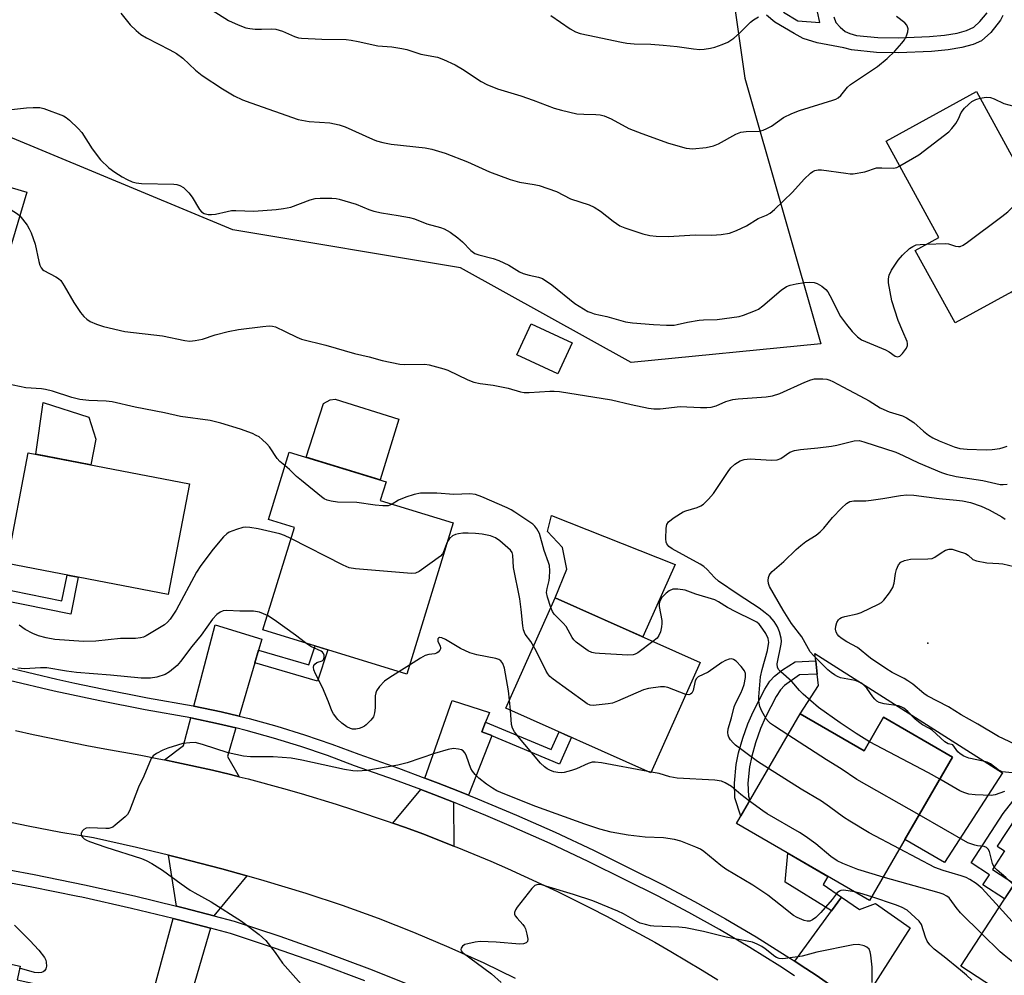
# Model space of a CAD drawing. Units: inches. Extents: x 1261764 to 1267764, y 517453 to 521453.
# Drawn here: x 1264749 to 1265016, y 518826 to 519084 of the extents above; entities that cross this region are included whole.
import ezdxf

# ---------------------------------------------------------------- set-up
doc = ezdxf.new("R2010")
doc.units = ezdxf.units.IN
doc.header["$MEASUREMENT"] = 0
for name, color, linetype in [('BLDG-Footprint', 5, 'Continuous'), ('CULTRL-Pad', 6, 'Continuous'), ('ELEV-Spot Elevation', 7, 'Continuous'), ('NTRL-Trees', 3, 'Continuous'), ('TRANS-Driveway', 251, 'Continuous'), ('TRANS-Non Street Sidewalk', 7, 'Continuous'), ('TRANS-Road', 130, 'Continuous'), ('TRANS-Street Sidewalk', 7, 'Continuous'), ('Undefined', 1, 'Continuous')]:
    doc.layers.add(name, color=color, linetype=linetype)

msp = doc.modelspace()

# ---------------------------------------------------------------- linework, layer by layer
at = {"layer": 'BLDG-Footprint'}
for points, elevation in [([(1265008.2, 519064.98), (1265021.36, 519041.02), (1265029.34, 519045.41), (1265050.05, 519007.72), (1265026.58, 518994.82), (1265017.83, 519010.76), (1265002.44, 519002.3), (1264991.65, 519021.94), (1264998.08, 519025.48), (1264983.75, 519051.55)], 412.12), ([(1264751.1, 519037.72), (1264746.28, 519021.32), (1264735.84, 519024.39), (1264740.66, 519040.79)], 414.09), ([(1264898.77, 518996.9), (1264894.9, 518988.51), (1264883.79, 518993.65), (1264887.67, 519002.03)], 413.37), ([(1264795.19, 518958.75), (1264789.42, 518928.77), (1264745.76, 518937.16), (1264751.52, 518967.15)], 413.78), ([(1264866.55, 518948.15), (1264853.97, 518907.23), (1264815.05, 518919.19), (1264823.56, 518946.9), (1264816.53, 518949.06), (1264822.15, 518967.35), (1264848.39, 518959.29), (1264846.83, 518954.21)], 412.94), ([(1264933.39, 518910.37), (1264920.08, 518880.52), (1264880.84, 518898.02), (1264894.16, 518927.87)], 411.84), ([(1264960.5, 518896.5), (1264977.83, 518886.46), (1264983.08, 518895.53), (1265001.77, 518884.7), (1264979.29, 518845.89), (1264943.27, 518866.76)], 414.37), ([(1265057.21, 518832.97), (1265039.15, 518805.22), (1265003.98, 518828.11), (1265022.04, 518855.86)], 411.6), ([(1264770.78, 518819.57), (1264764.09, 518788.79), (1264732.48, 518795.66), (1264730.12, 518784.83), (1264711.7, 518788.83), (1264714.66, 518802.45), (1264720.61, 518801.15), (1264727.51, 518832.92), (1264749.3, 518828.19), (1264748.48, 518824.42)], 425.76)]:
    msp.add_lwpolyline(points, close=True, dxfattribs=dict(at, elevation=elevation))
at = {"layer": 'CULTRL-Pad'}
for points in [[(1264769.77, 518970.83), (1264768.44, 518963.9), (1264753.58, 518966.75), (1264755.56, 518980.79), (1264767.92, 518976.82)], [(1264851.82, 518976.22), (1264846.77, 518959.79), (1264826.72, 518965.95), (1264831.41, 518980.52), (1264833.21, 518981.53), (1264834.61, 518981.71)], [(1264926.64, 518936.9), (1264917.89, 518917.29), (1264911.78, 518920.01), (1264894.16, 518927.87), (1264897.33, 518935.67), (1264896.13, 518941.54), (1264892.05, 518945.83), (1264893.21, 518950.14)], [(1264964.51, 518912.8), (1265015.24, 518880.49), (1264999.61, 518856.23), (1264988.88, 518862.45), (1265001.77, 518884.7), (1264983.08, 518895.53), (1264977.83, 518886.46), (1264960.5, 518896.5), (1264965.42, 518904.18), (1264965.1, 518907.22), (1264964.72, 518910.84)]]:
    msp.add_lwpolyline(points, close=True, dxfattribs=at)
at = {"layer": 'ELEV-Spot Elevation'}
msp.add_point((1264995.1, 518915.6, 421.11), dxfattribs=at)
at = {"layer": 'NTRL-Trees'}
msp.add_lwpolyline([(1264706.81, 519145.27), (1264727.64, 519136.93), (1264760.97, 519136.93), (1264790.14, 519124.43), (1264815.14, 519124.43), (1264852.64, 519132.77), (1264855.91, 519139.97), (1264904.5, 519130.28), (1264940.38, 519104.59), (1264945.5, 519068.62), (1264966.13, 518996.69), (1264914.75, 518991.56), (1264868.5, 519017.25), (1264806.88, 519027.53), (1264745.12, 519053.22), (1264693.75, 519089.16), (1264637.25, 519104.59), (1264601.38, 519135.41), (1264606.5, 519166.25), (1264616.75, 519186.78), (1264657.87, 519176.5), (1264686.78, 519170.31)], close=True, dxfattribs=at)
at = {"layer": 'TRANS-Driveway'}
for points in [[(1264813.85, 518913.74), (1264812.84, 518910.3), (1264808.63, 518895.83), (1264803.75, 518897.02), (1264796.35, 518898.59), (1264802.15, 518920.54), (1264814.71, 518916.7)], [(1264875.35, 518894.2), (1264874.32, 518891.59), (1264877.06, 518890.56), (1264877.02, 518890.47), (1264870.66, 518874.48), (1264867.83, 518875.61), (1264862.51, 518877.73), (1264858.91, 518879.08), (1264866.29, 518900.1), (1264876.38, 518896.81)], [(1264807.69, 518892.64), (1264805.45, 518884.92), (1264808.65, 518879.43), (1264806.24, 518880.03), (1264801.42, 518881.18), (1264791.74, 518883.32), (1264788.43, 518883.99), (1264793.52, 518887.92), (1264795.49, 518895.38), (1264803.01, 518893.78)], [(1264866.61, 518872.53), (1264866.7, 518860.67), (1264858.31, 518863.94), (1264853.66, 518865.66), (1264850.25, 518866.88), (1264857.81, 518875.94), (1264861.32, 518874.63)], [(1264810.71, 518852.59), (1264801.78, 518841.77), (1264793.77, 518843.88), (1264791.61, 518844.4), (1264789.47, 518858.23), (1264792.39, 518857.52), (1264803.91, 518854.5)], [(1264976.75, 518817.3), (1264972.72, 518820.22), (1264964.8, 518825.69), (1264960.77, 518828.32), (1264959.02, 518829.47), (1264968.97, 518843.13), (1264971.65, 518846.81), (1264976.54, 518843.52), (1264980.9, 518845.07), (1264990.25, 518838.56)], [(1264800.82, 518838.43), (1264796.01, 518821.74), (1264795.12, 518818.63), (1264793.84, 518814.18), (1264798.02, 518812.67), (1264791.49, 518794.57), (1264779.14, 518798.13), (1264790.71, 518841.06), (1264792.92, 518840.52)]]:
    msp.add_lwpolyline(points, close=True, dxfattribs=at)
at = {"layer": 'TRANS-Non Street Sidewalk'}
for points in [[(1265015.41, 519085.56), (1265014.76, 519084.29), (1265012.1, 519080.98), (1265009.6, 519078.74), (1265007.38, 519077.73), (1265004.26, 519076.89), (1265000.53, 519076.27), (1264996.02, 519075.84), (1264987.1, 519075.45), (1264981.16, 519075.55), (1264974.44, 519076.27), (1264972.28, 519076.82), (1264965.07, 519078.2), (1264961.35, 519079.32), (1264958.89, 519080.68), (1264953.63, 519083.72), (1264951.42, 519085.67)], [(1264955.95, 519086.46), (1264959.91, 519084.14), (1264965.81, 519083.63), (1264965.18, 519086.55)], [(1264969.62, 519085.23), (1264970.19, 519083.67), (1264971.32, 519082.37), (1264972.71, 519081.26), (1264973.94, 519080.65), (1264975.77, 519080.17), (1264981.49, 519079.61), (1264987.19, 519079.51), (1264995.55, 519079.88), (1264999.55, 519080.24), (1265003, 519080.81), (1265005.53, 519081.49), (1265007.5, 519082.43), (1265009.11, 519083.89), (1265011.12, 519086.32)]]:
    msp.add_lwpolyline(points, dxfattribs=at)
for points in [[(1264737.55, 518928.64), (1264738.42, 518931.56), (1264760.63, 518927.08), (1264762.02, 518934.04), (1264765, 518933.46), (1264763.01, 518923.5)], [(1264812.84, 518910.3), (1264813.85, 518913.74), (1264827.49, 518909.77), (1264829.18, 518914.84), (1264832.61, 518913.79), (1264829.8, 518905.35)], [(1264946.89, 518873), (1264944.45, 518868.8), (1264942.83, 518873.7), (1264942.7, 518877.72), (1264943.13, 518882.75), (1264943.83, 518885.93), (1264944.98, 518889.86), (1264946.36, 518893.74), (1264947.77, 518897.04), (1264950.94, 518903.16), (1264952.33, 518905.29), (1264953.53, 518906.67), (1264955.69, 518908.35), (1264959.15, 518910.57), (1264964.72, 518910.84), (1264965.1, 518907.22), (1264960.36, 518906.99), (1264956.24, 518904.13), (1264955.22, 518902.98), (1264953.99, 518901.13), (1264951.11, 518895.53), (1264949.8, 518892.5), (1264948.42, 518888.6), (1264947.37, 518885.01), (1264946.74, 518882.11), (1264946.37, 518877.68), (1264946.48, 518874.22)], [(1264877.02, 518890.47), (1264877.06, 518890.56), (1264874.32, 518891.59), (1264875.35, 518894.2), (1264893.12, 518886.84), (1264895.22, 518891.6), (1264897.78, 518890.46), (1264898.57, 518890.11), (1264895.36, 518882.88)], [(1265026.44, 518872.4), (1265023.93, 518868.55), (1265022.54, 518869.45), (1265020.96, 518867.01), (1265018.89, 518868.35), (1265013.87, 518860.63), (1265015.79, 518859.38), (1265012.53, 518854.36), (1265018.53, 518850.46), (1265015.85, 518846.35), (1265009.98, 518850.16), (1265011.77, 518852.91), (1265006.77, 518856.17), (1265015.44, 518869.5), (1265020.72, 518876.12)], [(1264971.65, 518846.81), (1264968.97, 518843.13), (1264956.4, 518850.9), (1264957.12, 518858.74), (1264967.98, 518852.44), (1264966.71, 518850.24)]]:
    msp.add_lwpolyline(points, close=True, dxfattribs=at)
at = {"layer": 'TRANS-Road'}
for points in [[(1264748.05, 518891.95), (1264752.87, 518890.87), (1264757.71, 518889.84), (1264767.4, 518887.9), (1264772.26, 518886.99), (1264782.01, 518885.25), (1264786.88, 518884.31), (1264788.43, 518883.99), (1264791.74, 518883.32), (1264801.42, 518881.18), (1264806.24, 518880.03), (1264808.65, 518879.43), (1264811.05, 518878.83), (1264820.63, 518876.27), (1264825.39, 518874.91), (1264834.88, 518872.03), (1264839.6, 518870.52), (1264848.99, 518867.33), (1264850.25, 518866.88), (1264853.66, 518865.66), (1264858.31, 518863.94), (1264866.7, 518860.67), (1264867.55, 518860.34), (1264872.14, 518858.47), (1264876.71, 518856.55), (1264881.25, 518854.57), (1264885.78, 518852.55), (1264890.28, 518850.48), (1264894.76, 518848.36), (1264903.65, 518843.97), (1264908.06, 518841.7), (1264912.44, 518839.38), (1264916.8, 518837.02), (1264921.13, 518834.61), (1264925.44, 518832.15), (1264933.96, 518827.09), (1264938.19, 518824.49)], [(1264883.43, 518824.85), (1264874.91, 518828.97), (1264865.48, 518833.24), (1264855.94, 518837.26), (1264846.31, 518841.04), (1264836.57, 518844.58), (1264826.76, 518847.86), (1264815.36, 518851.29), (1264810.71, 518852.59), (1264803.91, 518854.5), (1264792.39, 518857.52), (1264789.47, 518858.23), (1264780.83, 518860.32), (1264769.22, 518862.92), (1264760.33, 518864.38), (1264751.48, 518866.05), (1264747.16, 518866.97)]]:
    msp.add_lwpolyline(points, dxfattribs=at)
at = {"layer": 'TRANS-Street Sidewalk'}
for points in [[(1264739.52, 518855.49), (1264753.15, 518852.97), (1264766.75, 518850.19), (1264780.29, 518847.16), (1264791.61, 518844.4), (1264793.77, 518843.88), (1264801.78, 518841.77), (1264807.26, 518840.32), (1264819.6, 518836.25), (1264831.78, 518831.96), (1264843.88, 518827.42), (1264855.88, 518822.63)], [(1264842.63, 518824.18), (1264830.6, 518828.7), (1264818.48, 518832.97), (1264806.27, 518836.99), (1264800.82, 518838.43), (1264792.92, 518840.52), (1264790.71, 518841.06), (1264779.5, 518843.79), (1264766.02, 518846.8), (1264764.95, 518847.02), (1264752.49, 518849.56), (1264738.91, 518852.07)]]:
    msp.add_lwpolyline(points, dxfattribs=at)
for points in [[(1264747.12, 518908.72, 0), (1264759.29, 518905.85, 0), (1264764.14, 518904.81, 0), (1264771.52, 518903.21, 0), (1264783.8, 518900.81, 0), (1264796.12, 518898.64, 0), (1264796.35, 518898.59, 0), (1264803.75, 518897.02, 0), (1264808.63, 518895.83, 0), (1264811.33, 518895.17, 0), (1264818.85, 518893.1, 0), (1264826.3, 518890.8, 0), (1264833.68, 518888.28, 0), (1264840.99, 518885.55, 0), (1264851.79, 518881.74, 0), (1264858.91, 518879.08, 0), (1264862.51, 518877.73, 0), (1264867.83, 518875.61, 0), (1264870.66, 518874.48, 0), (1264873.15, 518873.49, 0), (1264883.7, 518869.05, 0), (1264894.16, 518864.39, 0), (1264904.53, 518859.52, 0), (1264914.79, 518854.44, 0), (1264923.4, 518850.14, 0), (1264931.9, 518845.64, 0), (1264940.3, 518840.94, 0), (1264948.58, 518836.05, 0), (1264956.75, 518830.96, 0), (1264959.02, 518829.47, 0), (1264960.77, 518828.32, 0), (1264964.8, 518825.69, 0), (1264972.72, 518820.22, 0)], [(1264958.95, 518825.55, 0), (1264954.96, 518828.17, 0), (1264946.86, 518833.21, 0), (1264938.64, 518838.06, 0), (1264930.32, 518842.72, 0), (1264921.88, 518847.19, 0), (1264913.31, 518851.47, 0), (1264903.09, 518856.53, 0), (1264892.78, 518861.37, 0), (1264882.39, 518866, 0), (1264875.43, 518868.93, 0), (1264871.9, 518870.42, 0), (1264866.61, 518872.53, 0), (1264861.32, 518874.63, 0), (1264857.81, 518875.94, 0), (1264850.66, 518878.63, 0), (1264839.86, 518882.43, 0), (1264832.57, 518885.16, 0), (1264825.28, 518887.64, 0), (1264817.92, 518889.91, 0), (1264810.5, 518891.96, 0), (1264807.69, 518892.64, 0), (1264803.01, 518893.78, 0), (1264795.49, 518895.38, 0), (1264783.19, 518897.55, 0), (1264770.86, 518899.96, 0), (1264758.56, 518902.61, 0), (1264746.32, 518905.49, 0)]]:
    msp.add_polyline3d(points, dxfattribs=at)
at = {"layer": 'Undefined'}
for p, q in [((1264854.71, 518909.64, 410), (1264851.88, 518907.87, 410)), ((1264882.06, 518897.48, 410), (1264881.82, 518900.21, 410)), ((1264920.17, 518880.72, 410), (1264919.27, 518880.88, 410))]:
    msp.add_line(p, q, dxfattribs=at)
for points, elevation in [([(1264797.91, 519089.17), (1264805.71, 519084.22), (1264808.3, 519083.03), (1264810.42, 519082.21), (1264811.52, 519082), (1264812.93, 519081.9), (1264814.64, 519081.85), (1264817.44, 519081.93), (1264818.54, 519081.86), (1264820.39, 519081.29), (1264823.6, 519079.85), (1264824.68, 519079.53), (1264825.52, 519079.38), (1264830.97, 519079.13), (1264837.54, 519079.03), (1264838.98, 519078.9), (1264840.86, 519078.53), (1264846.13, 519077.31), (1264849.99, 519077.09), (1264852.63, 519076.66), (1264854.05, 519076.31), (1264857.83, 519075.13), (1264862.28, 519074.27), (1264863.9, 519073.68), (1264867.05, 519072.23), (1264869.07, 519071), (1264874.09, 519067.7), (1264875.65, 519066.92), (1264878.6, 519065.67), (1264884.84, 519063.78), (1264888.23, 519062.61), (1264893.91, 519060.48), (1264895.84, 519059.92), (1264900.05, 519058.96), (1264901.89, 519058.82), (1264905.22, 519058.78), (1264906.33, 519058.64), (1264907.42, 519058.39), (1264909.3, 519057.58), (1264914.12, 519054.97), (1264917.61, 519053.57), (1264924.87, 519051.02), (1264929.66, 519049.68), (1264930.51, 519049.51), (1264931.36, 519049.47), (1264935.08, 519049.86), (1264937.04, 519050.23), (1264938.38, 519050.83), (1264943.1, 519053.39), (1264944.44, 519053.94), (1264945.87, 519054.13), (1264949.4, 519054.28), (1264950.51, 519054.5), (1264951.51, 519054.92), (1264952.7, 519055.58), (1264955.95, 519057.9), (1264958.2, 519058.99), (1264960.33, 519059.8), (1264969.3, 519062.6), (1264970.12, 519062.91), (1264970.8, 519063.28), (1264971.51, 519063.92), (1264973.28, 519066.14), (1264974.11, 519066.92), (1264981.41, 519071.78), (1264984.08, 519073.87), (1264986.1, 519075.91), (1264988.03, 519078.08), (1264988.72, 519079), (1264989.25, 519080.07), (1264989.64, 519081.17), (1264989.72, 519081.98), (1264989.58, 519082.47), (1264989.34, 519082.94), (1264988.83, 519083.58), (1264986.55, 519085.3)], 408), ([(1264776.6, 519086.22), (1264779.09, 519083.05), (1264780.73, 519081.49), (1264782.01, 519080.43), (1264783.55, 519079.49), (1264789.85, 519076.28), (1264791.68, 519075.26), (1264793.33, 519074.01), (1264796.79, 519070.75), (1264798.56, 519069.34), (1264804.06, 519065.68), (1264807.25, 519063.83), (1264809.55, 519062.73), (1264811.74, 519061.9), (1264824.63, 519057.44), (1264827.53, 519056.87), (1264833.14, 519056.52), (1264835.72, 519055.98), (1264837.29, 519055.37), (1264844.68, 519052.03), (1264845.78, 519051.62), (1264847.49, 519051.13), (1264849.78, 519050.73), (1264858.97, 519049.77), (1264860.8, 519049.34), (1264864.37, 519048.3), (1264870.47, 519045.91), (1264876.36, 519043.26), (1264881.98, 519041.19), (1264884.53, 519040.39), (1264888.49, 519039.84), (1264889.84, 519039.49), (1264894.51, 519037.88), (1264898.34, 519035.9), (1264903.38, 519034.32), (1264904.71, 519033.68), (1264906.48, 519032.61), (1264909.86, 519029.88), (1264911.67, 519028.65), (1264913.03, 519028.06), (1264915.23, 519027.3), (1264917.9, 519026.46), (1264919.78, 519026), (1264921.48, 519025.8), (1264924.78, 519025.73), (1264926.27, 519025.77), (1264932.1, 519026.21), (1264936.57, 519026.05), (1264939.12, 519026.27), (1264941.36, 519026.63), (1264943.29, 519027.38), (1264945.99, 519028.63), (1264949.11, 519030.55), (1264951.4, 519031.5), (1264952.4, 519032.07), (1264953.51, 519033.02), (1264958.41, 519037.68), (1264961.57, 519041.27), (1264963.28, 519042.83), (1264963.97, 519043.33), (1264964.43, 519043.56), (1264965.41, 519043.8), (1264966.26, 519043.79), (1264972.88, 519042.84), (1264974.03, 519042.72), (1264974.89, 519042.72), (1264977.97, 519043.26), (1264981.21, 519044.27), (1264982.57, 519044.35), (1264985.8, 519044.24), (1264986.63, 519044.41), (1264987.45, 519044.81)], 410), ([(1264892.97, 519085.55), (1264898.22, 519081.91), (1264899.63, 519081.11), (1264900.93, 519080.7), (1264903.13, 519080.21), (1264912.11, 519078.32), (1264913.56, 519078.08), (1264915.6, 519077.89), (1264920.03, 519077.8), (1264923.39, 519077.56), (1264927.16, 519077.2), (1264931.63, 519076.53), (1264933.33, 519076.39), (1264934.48, 519076.43), (1264936.23, 519076.71), (1264937.38, 519076.99), (1264939.36, 519077.67), (1264940.93, 519078.38), (1264942.57, 519079.42), (1264944.08, 519080.8), (1264947.07, 519083.77), (1264947.86, 519084.42), (1264949.25, 519085.24)], 406), ([(1264987.45, 519044.81), (1264992.63, 519047.85), (1265000.74, 519054.1), (1265001.55, 519054.94), (1265002.61, 519056.36), (1265003.38, 519057.6), (1265004.13, 519059.3), (1265004.99, 519060.43), (1265006.05, 519061.47), (1265007.01, 519062.24), (1265008.03, 519062.78), (1265009.2, 519063.15)], 410), ([(1265009.2, 519063.15), (1265010.89, 519063.41), (1265012.03, 519063.34), (1265012.98, 519063.02), (1265015.6, 519061.73), (1265018.33, 519061)], 410), ([(1264746.94, 519060.14), (1264751.08, 519060.53), (1264752.85, 519060.62), (1264754.62, 519060.62), (1264755.76, 519060.41), (1264761.03, 519058.36), (1264761.81, 519057.94), (1264762.72, 519057.22), (1264765.06, 519054.97), (1264766.05, 519053.88), (1264768.85, 519049.48), (1264771.05, 519046.5), (1264773.33, 519044.31), (1264774.97, 519043.11), (1264776.95, 519041.86), (1264778.25, 519041.15), (1264779.61, 519040.56), (1264780.74, 519040.23), (1264782.21, 519040.08), (1264790.88, 519039.85), (1264791.76, 519039.78), (1264792.59, 519039.57), (1264793.52, 519038.97), (1264794.98, 519037.54), (1264795.85, 519036.34), (1264797.89, 519033.03), (1264798.44, 519032.38), (1264799.14, 519031.97), (1264800.23, 519031.7), (1264801.1, 519031.64), (1264802.25, 519031.79), (1264805.4, 519032.53), (1264806.55, 519032.72), (1264807.69, 519032.75), (1264812.58, 519032.61), (1264818.64, 519033), (1264820.62, 519033.29), (1264822.56, 519033.69), (1264827.88, 519035.65), (1264829.16, 519035.98), (1264830.58, 519036.08), (1264833.73, 519036.09), (1264834.87, 519036.01), (1264835.73, 519035.83), (1264840.25, 519034.43), (1264843.74, 519033.04), (1264845.05, 519032.61), (1264847.17, 519032.11), (1264851.69, 519031.44), (1264854.72, 519030.89), (1264856.04, 519030.47), (1264859.41, 519029.13), (1264863.08, 519028.11), (1264864.11, 519027.75), (1264865.73, 519026.85), (1264867.78, 519025.36), (1264869.04, 519024.28), (1264871.34, 519021.94), (1264872.46, 519021.1), (1264873.53, 519020.71), (1264877.34, 519019.8), (1264878.96, 519019.2), (1264881.6, 519017.98), (1264884.53, 519016.12), (1264885.5, 519015.66), (1264887.12, 519015.22), (1264889.69, 519014.73), (1264890.73, 519014.33), (1264893.25, 519012.65), (1264899.52, 519007.57), (1264903.04, 519005.45), (1264903.79, 519005.1), (1264904.75, 519004.79), (1264908.13, 519004.02), (1264913.25, 519002.64), (1264915.13, 519002.33), (1264920.81, 519001.9), (1264924.32, 519001.75), (1264926.37, 519001.75), (1264927.22, 519001.85), (1264930.03, 519002.53), (1264933.16, 519003.07), (1264934.3, 519003.17), (1264938.02, 519003.26), (1264944.02, 519004.1), (1264945.14, 519004.42), (1264946.81, 519005.03), (1264948.45, 519005.69), (1264949.23, 519006.08), (1264950.41, 519006.95), (1264955.38, 519011.16), (1264956.8, 519012.14), (1264957.81, 519012.52), (1264959.44, 519012.9), (1264961.67, 519013.3), (1264963.11, 519013.39), (1264964.27, 519013.25), (1264965.1, 519013), (1264966.37, 519012.3), (1264967.49, 519011.4), (1264967.98, 519010.73), (1264968.54, 519009.75), (1264971.43, 519004.1), (1264973.05, 519001.86), (1264974.59, 519000)], 412), ([(1264994.79, 519023.67), (1264999.77, 519023.81), (1265000.62, 519023.69), (1265002.53, 519023.14), (1265003.33, 519023.01), (1265003.84, 519023.03), (1265004.6, 519023.34), (1265005.81, 519024.16), (1265015.13, 519031.11), (1265016.76, 519032.41), (1265025.29, 519040.82), (1265026.06, 519041.72), (1265026.93, 519043.21), (1265027.45, 519043.79), (1265027.87, 519044.04), (1265028.59, 519044.31), (1265029.84, 519044.5)], 412), ([(1264738.75, 519034.29), (1264740.19, 519034.89), (1264741.28, 519035.2), (1264742.12, 519035.25), (1264742.96, 519035.12), (1264744.28, 519034.52), (1264747.59, 519032.52), (1264748.57, 519031.86), (1264749.22, 519031.31)], 414), ([(1264749.22, 519031.31), (1264749.97, 519030.43), (1264751.18, 519028.79), (1264751.8, 519027.81), (1264752.29, 519026.73), (1264753.4, 519023.63), (1264754.33, 519018.95), (1264754.69, 519017.92), (1264755.05, 519017.22), (1264755.36, 519016.82), (1264755.75, 519016.5), (1264758.97, 519014.82), (1264759.7, 519014.33), (1264760.32, 519013.76), (1264761.26, 519012.38), (1264763.86, 519007.87), (1264765.7, 519005.15), (1264766.56, 519004.1), (1264767.36, 519003.36), (1264768.24, 519002.73), (1264769.99, 519001.96), (1264771.86, 519001.37), (1264777.63, 519000)], 414), ([(1264988.28, 519000), (1264987.05, 519003.01), (1264985.28, 519008.32), (1264984.45, 519013.13), (1264984.42, 519014.23), (1264984.59, 519015.27), (1264985.22, 519016.58), (1264987, 519019.32), (1264988.18, 519020.63), (1264990.13, 519022.45), (1264990.97, 519023.04), (1264991.9, 519023.43), (1264993.03, 519023.59), (1264994.79, 519023.67)], 412), ([(1264805.68, 519000), (1264808.43, 519000.52), (1264814.98, 519001.38), (1264816.76, 519001.5), (1264817.64, 519001.45), (1264818.45, 519001.25), (1264821.08, 519000)], 414), ([(1264777.63, 519000), (1264787.88, 518998.81), (1264793.86, 518997.54), (1264795.27, 518997.4), (1264796.71, 518997.55), (1264798.71, 518997.92), (1264802.13, 518999.06), (1264805.68, 519000)], 414), ([(1264821.08, 519000), (1264824.19, 518998.44), (1264825.53, 518997.9), (1264832.06, 518996.32), (1264839.85, 518994.04), (1264843.81, 518993.1), (1264847.3, 518992.14), (1264852.14, 518991.15), (1264853.3, 518991.09), (1264858.88, 518991.16), (1264860.03, 518990.98), (1264862.03, 518990.47), (1264864.03, 518989.92), (1264865.14, 518989.52), (1264870.51, 518986.87), (1264872.16, 518986.32), (1264873.85, 518985.88), (1264877.38, 518985.45), (1264879.68, 518985.04), (1264881.4, 518984.64), (1264884.8, 518983.63), (1264885.75, 518983.45), (1264887.16, 518983.45), (1264892.76, 518983.88), (1264893.93, 518983.88), (1264895.33, 518983.72), (1264909.43, 518981.49), (1264914.74, 518980.25), (1264919.43, 518979.26), (1264920.9, 518979.03), (1264922.63, 518979.07), (1264927.98, 518979.73), (1264933.52, 518979.44), (1264935.26, 518979.41), (1264936.41, 518979.49), (1264937.73, 518979.86), (1264940.38, 518981.01), (1264942.26, 518981.54), (1264943.67, 518981.72), (1264951.28, 518982.32), (1264953.04, 518982.57), (1264955, 518983.25), (1264961.78, 518986.31), (1264963.38, 518986.91), (1264964.41, 518987.15), (1264965.23, 518987.22), (1264966.62, 518987.17), (1264967.73, 518987.05), (1264968.53, 518986.84), (1264969.32, 518986.49), (1264972.06, 518984.99), (1264976.66, 518982.62), (1264979.21, 518981.23), (1264982.15, 518979.37), (1264983.12, 518978.84), (1264984.59, 518978.23), (1264988.22, 518977.13), (1264989.28, 518976.66), (1264991.27, 518975.37), (1264993.86, 518973), (1264995.22, 518971.93), (1264996.4, 518971.22), (1264998.11, 518970.39), (1265002.15, 518968.78), (1265003.74, 518968.3), (1265005.75, 518968.11), (1265010.82, 518967.99), (1265012.52, 518968.08), (1265014.59, 518968.35), (1265015.45, 518968.56), (1265016.55, 518968.99)], 414), ([(1264974.59, 519000), (1264975.98, 518998.58), (1264977.14, 518997.76), (1264983.59, 518995.02), (1264984.61, 518994.45), (1264986.23, 518993.33), (1264986.86, 518993.1), (1264987.45, 518993.29), (1264988.23, 518994.05), (1264989.28, 518995.47), (1264989.59, 518996.22), (1264989.58, 518996.74), (1264989.45, 518997.27), (1264988.28, 519000)], 412), ([(1264821.01, 518963.67), (1264819.62, 518964.81), (1264818.86, 518965.61), (1264816.79, 518968.77), (1264816.12, 518969.62), (1264814.88, 518970.76), (1264813.99, 518971.43), (1264813.24, 518971.87), (1264812.2, 518972.34), (1264809.01, 518973.55), (1264803.66, 518975.17), (1264800.76, 518975.88), (1264792.74, 518976.99), (1264788.41, 518977.95), (1264780.46, 518979.5), (1264774.2, 518980.94), (1264772.61, 518981.09), (1264767.94, 518981.29), (1264765.43, 518981.62), (1264763.33, 518982.15), (1264758.1, 518983.82), (1264756.22, 518984.28), (1264755.13, 518984.43), (1264750.89, 518984.78), (1264743.99, 518986.23)], 414), ([(1264979.24, 518888.9), (1264975.64, 518891.17), (1264971.33, 518894.02), (1264965.48, 518898.17), (1264961.33, 518901.77), (1264960.33, 518902.8), (1264958.25, 518905.25), (1264955.25, 518907.87), (1264954.72, 518908.4), (1264954.4, 518909.02), (1264954.29, 518909.98), (1264955.4, 518915.32), (1264955.47, 518916.15), (1264955.4, 518917), (1264954.93, 518918.7), (1264954.34, 518920.04), (1264953.42, 518921.48), (1264952.37, 518922.69), (1264951.03, 518923.83), (1264949.4, 518925.08), (1264943.67, 518928.76), (1264938.35, 518932.43), (1264937.29, 518933.34), (1264935.33, 518935.57), (1264934.45, 518936.35), (1264933.44, 518936.96), (1264925.82, 518941.11), (1264924.92, 518941.75), (1264924.4, 518942.47), (1264924.25, 518942.98), (1264924.17, 518943.81), (1264924.22, 518946.7), (1264924.4, 518947.77), (1264924.82, 518948.42), (1264926.36, 518949.62), (1264928.78, 518951.15), (1264929.56, 518951.46), (1264932.57, 518952.3), (1264933.62, 518952.77), (1264934.31, 518953.25), (1264935.72, 518954.63), (1264937.02, 518956.13), (1264940.99, 518962.13), (1264941.7, 518963.08), (1264942.8, 518964.04), (1264944.28, 518964.96), (1264945.32, 518965.32), (1264946.92, 518965.48), (1264948.36, 518965.47), (1264952.81, 518965.18), (1264954.25, 518965.23), (1264955.24, 518965.63), (1264957.7, 518967.32), (1264958.95, 518967.76), (1264960.63, 518968.02), (1264965.3, 518968.45), (1264969, 518968.98), (1264970.42, 518969.23), (1264975.08, 518970.38), (1264976.43, 518970.46), (1264977.78, 518970.15), (1264986.4, 518967.32), (1264988.43, 518966.44), (1264992.54, 518964.46), (1264998.77, 518961.82), (1265000.15, 518961.32), (1265002.71, 518960.74), (1265009.99, 518959.63), (1265014.66, 518958.6), (1265015.47, 518958.56), (1265016.54, 518958.68)], 416), ([(1264850, 518953.24), (1264849.45, 518952.96), (1264848.91, 518952.81), (1264847.48, 518952.79), (1264845.42, 518953), (1264840.48, 518953.7), (1264835.28, 518953.81), (1264833.53, 518954.05), (1264832.4, 518954.32), (1264831.64, 518954.69), (1264830.93, 518955.19), (1264825.5, 518959.61), (1264824.16, 518960.74), (1264822.21, 518962.65), (1264821.01, 518963.67)], 414), ([(1264893.01, 518925.28), (1264892.1, 518928.09), (1264891.85, 518929.35), (1264891.96, 518930.42), (1264892.53, 518932.56), (1264892.67, 518933.39), (1264892.71, 518935.16), (1264892.59, 518936.62), (1264892.38, 518937.47), (1264891.22, 518940.73), (1264889.91, 518945.34), (1264889.21, 518946.59), (1264888.69, 518947.26), (1264888.08, 518947.87), (1264883.29, 518951.1), (1264882.25, 518951.74), (1264881.17, 518952.26), (1264874.31, 518955.23), (1264872.56, 518955.84), (1264871.1, 518956.07), (1264866.76, 518955.9), (1264862.13, 518956.18), (1264858.91, 518956.24), (1264857.75, 518956.18), (1264856.01, 518955.83), (1264853.78, 518955.16), (1264851.74, 518954.28), (1264850, 518953.24)], 414), ([(1265017.92, 518880.45), (1265015.21, 518880.81), (1265014.64, 518881), (1265014.02, 518881.37), (1265012.03, 518882.92), (1265011.09, 518883.4), (1265010.06, 518883.68), (1265006.18, 518884.45), (1265004.84, 518884.97), (1265003.84, 518885.61), (1265003.17, 518886.18), (1265001.8, 518888.06), (1265001.48, 518888.21), (1265000.58, 518888.34), (1264999.7, 518888.85), (1264996.23, 518892.09), (1264995.55, 518892.53), (1264993.63, 518893.48), (1264992.52, 518894.26), (1264991.68, 518895.02), (1264989.63, 518897.13), (1264988.54, 518897.97), (1264987.84, 518898.36), (1264987.08, 518898.62), (1264983.24, 518899.17), (1264981.93, 518899.52), (1264981.27, 518899.92), (1264980.68, 518900.43), (1264980.16, 518901.06), (1264978.52, 518903.41), (1264977.72, 518904.25), (1264977.07, 518904.73), (1264976.11, 518905.23), (1264975.35, 518905.47), (1264971.39, 518906.21), (1264970.59, 518906.54), (1264969.83, 518906.99), (1264968.86, 518907.67), (1264968.01, 518908.4), (1264964.16, 518912.2), (1264963.25, 518913.22), (1264960.95, 518917.29), (1264958.14, 518920.96), (1264955.89, 518924.58), (1264952.23, 518930.94), (1264951.93, 518931.75), (1264951.86, 518932.58), (1264951.97, 518933.42), (1264952.12, 518933.95), (1264952.38, 518934.42), (1264952.95, 518935.05), (1264956.12, 518937.7), (1264959.43, 518940.95), (1264960.68, 518942.07), (1264961.99, 518943.09), (1264964.81, 518944.89), (1264965.92, 518945.75), (1264966.88, 518946.76), (1264969.27, 518949.66), (1264971.73, 518952.2), (1264973.01, 518953.41), (1264973.93, 518953.95), (1264975.03, 518954.15), (1264978.29, 518954.17), (1264979.74, 518954.29), (1264982.89, 518954.74), (1264987.68, 518955.6), (1264989.36, 518955.75), (1264991.24, 518955.67), (1264998.11, 518954.74), (1265002.82, 518954.36), (1265004.49, 518954.16), (1265006.62, 518953.71), (1265009.52, 518952.74), (1265011.63, 518951.75), (1265015.1, 518949.81), (1265015.99, 518949.17)], 418), ([(1264822.64, 518943.9), (1264820.93, 518944.73), (1264819.6, 518945.19), (1264813.78, 518946.55), (1264811.53, 518946.93), (1264810.42, 518947), (1264809.57, 518946.89), (1264807.87, 518946.39), (1264805.94, 518945.67), (1264805.24, 518945.25), (1264804.33, 518944.37), (1264801.6, 518941.04), (1264798.26, 518936.64), (1264797.1, 518934.79), (1264791.58, 518924.54), (1264789.97, 518922.13), (1264789.23, 518921.31), (1264788.41, 518920.58), (1264783.45, 518917.62), (1264782.7, 518917.26), (1264781.92, 518917.05), (1264780.53, 518916.9), (1264776.44, 518916.87), (1264769.81, 518916.15), (1264766.45, 518916.06), (1264758.67, 518916.63), (1264756.33, 518917.06), (1264754.31, 518917.55), (1264752.72, 518918.22), (1264750.69, 518919.32), (1264749.08, 518920.5)], 412), ([(1264865, 518943.13), (1264864.73, 518942.54), (1264863.95, 518940.32), (1264863.68, 518939.82), (1264863.11, 518939.2), (1264857.37, 518935.05), (1264856.36, 518934.57), (1264855.23, 518934.47), (1264840.11, 518935.74), (1264838.36, 518936.02), (1264836.75, 518936.7), (1264822.64, 518943.9)], 412), ([(1264888.34, 518914.83), (1264887.54, 518916.08), (1264886.08, 518918.07), (1264885.63, 518919.19), (1264885.43, 518920.34), (1264885, 518924.74), (1264884.59, 518927.64), (1264882.9, 518936.12), (1264882.69, 518939.45), (1264882.49, 518940.17), (1264882.07, 518940.78), (1264879.16, 518943.32), (1264878, 518944.14), (1264876.68, 518944.71), (1264874.36, 518945.16), (1264872.63, 518945.32), (1264870.61, 518945.38), (1264869.16, 518945.38), (1264868, 518945.24), (1264867.15, 518945.01), (1264866.37, 518944.65), (1264865.58, 518943.95), (1264865, 518943.13)], 412), ([(1265020.14, 518887.52), (1265014.21, 518890.37), (1265008.56, 518893.7), (1265004.07, 518896.17), (1265000.67, 518898.33), (1264994.89, 518901.31), (1264993.94, 518902.01), (1264990.96, 518904.46), (1264989.62, 518905.43), (1264988.68, 518906.02), (1264985.4, 518907.7), (1264983.7, 518908.71), (1264979.58, 518911.51), (1264976.06, 518914.39), (1264973.11, 518916), (1264971.63, 518916.95), (1264970.96, 518917.5), (1264970.61, 518917.92), (1264970.23, 518918.62), (1264970.04, 518919.38), (1264970.12, 518920.17), (1264970.47, 518921.22), (1264970.86, 518921.9), (1264971.25, 518922.25), (1264971.73, 518922.51), (1264972.55, 518922.79), (1264975.92, 518923.54), (1264977, 518923.88), (1264981.74, 518926.19), (1264982.48, 518926.64), (1264983.12, 518927.21), (1264984.73, 518929.25), (1264985.62, 518930.72), (1264985.92, 518931.83), (1264986.3, 518934.45), (1264986.56, 518935.58), (1264987.14, 518936.77), (1264987.8, 518937.53), (1264988.73, 518937.98), (1264990.33, 518938.33), (1264995.1, 518938.43), (1264996.24, 518938.57), (1264996.97, 518938.88), (1264998.7, 518940.1), (1264999.85, 518940.78), (1265000.81, 518941.1), (1265001.63, 518941.04), (1265003.31, 518940.56), (1265005.23, 518939.84), (1265005.96, 518939.42), (1265007.28, 518938.26), (1265008.28, 518937.86), (1265011.08, 518937.34), (1265014.26, 518937.22), (1265015.39, 518937.08), (1265018.43, 518936.33)], 420), ([(1264957.17, 518890.75), (1264953.52, 518893.1), (1264952.51, 518893.84), (1264951.93, 518894.37), (1264951.25, 518895.19), (1264950.8, 518895.91), (1264950.14, 518897.19), (1264949.6, 518898.5), (1264949.32, 518899.91), (1264949.27, 518901.05), (1264949.73, 518906.45), (1264950.18, 518908.46), (1264951.64, 518913.66), (1264951.88, 518914.77), (1264951.98, 518915.83), (1264951.8, 518916.9), (1264951.22, 518918.18), (1264949.78, 518920.31), (1264949.37, 518920.76), (1264948.76, 518921.26), (1264947.7, 518921.86), (1264943.1, 518924.06), (1264940.86, 518925.3), (1264938.43, 518926.83), (1264937.37, 518927.34), (1264932.28, 518928.9), (1264929.33, 518929.99), (1264927.39, 518930.26), (1264926.03, 518930.21), (1264925.06, 518929.8), (1264924.21, 518929.14), (1264923.08, 518927.93), (1264922.5, 518926.97), (1264922.31, 518926.31), (1264922.3, 518925.57), (1264923.04, 518921.72), (1264923.08, 518920.89), (1264922.97, 518920.06), (1264922.65, 518918.7), (1264922.26, 518917.67), (1264921.76, 518917), (1264920.64, 518916.06)], 414), ([(1264816.24, 518923.08), (1264814.12, 518924), (1264812.51, 518924.3), (1264808.81, 518924.28), (1264805.27, 518924.48), (1264804.25, 518924.32), (1264803.5, 518924.01), (1264802.58, 518923.37), (1264801.37, 518922.07), (1264798.34, 518917.74), (1264795.84, 518914.71), (1264792.77, 518910.65), (1264791.84, 518909.58), (1264789.79, 518907.86), (1264788.55, 518907.09), (1264786.32, 518906.36), (1264784.64, 518906.09), (1264782.12, 518906.11), (1264773.79, 518906.94), (1264764.54, 518907.68), (1264761.91, 518908.02), (1264756.52, 518908.92), (1264754.8, 518908.93), (1264750.46, 518908.65), (1264748.72, 518908.8)], 410), ([(1264920.64, 518916.06), (1264916.55, 518913.02), (1264915.8, 518912.6), (1264915.27, 518912.43), (1264913.83, 518912.37), (1264906.14, 518912.77), (1264904.98, 518912.87), (1264904.14, 518913.05), (1264903.13, 518913.56), (1264901.2, 518914.86), (1264899.81, 518915.88), (1264899.19, 518916.47), (1264898.73, 518917.15), (1264897.11, 518920.11), (1264896.37, 518921.02), (1264893.93, 518923.45), (1264893.47, 518924.18), (1264893.01, 518925.28)], 414), ([(1264826.53, 518915.66), (1264823.91, 518917.79), (1264818.12, 518921.89), (1264816.24, 518923.08)], 410), ([(1264881.82, 518900.21), (1264881.49, 518902.69), (1264880.43, 518908.85), (1264880.01, 518910.11), (1264879.49, 518910.81), (1264878.93, 518911.17), (1264878.12, 518911.44), (1264872.98, 518912.49), (1264871.08, 518913.01), (1264868.58, 518914.16), (1264864.5, 518916.56), (1264863.5, 518917.04), (1264862.86, 518917.12), (1264862.58, 518917), (1264862.37, 518916.75), (1264862.4, 518916.14), (1264863, 518914.76), (1264863.11, 518914.32), (1264863.11, 518914.1), (1264862.95, 518913.7), (1264862.46, 518913.18), (1264862.03, 518912.9), (1264861.56, 518912.73), (1264859.99, 518912.52), (1264859, 518912.22), (1264857.71, 518911.52), (1264854.71, 518909.64)], 410), ([(1264851.88, 518907.87), (1264849.17, 518906.17), (1264847.98, 518905.31), (1264846.64, 518903.84), (1264845.83, 518902.69), (1264845.61, 518902.19), (1264845.45, 518901.36), (1264845.43, 518898.1), (1264845.29, 518896.71), (1264844.94, 518895.68), (1264844.24, 518894.74), (1264842.99, 518893.47), (1264842.52, 518893.12), (1264841.84, 518892.76), (1264841.07, 518892.5), (1264840.2, 518892.36), (1264839.33, 518892.35), (1264838.78, 518892.46), (1264837.76, 518892.92), (1264836.39, 518893.94), (1264835.37, 518894.95), (1264834.13, 518896.51), (1264833.74, 518897.27), (1264832.81, 518899.76), (1264831.17, 518903.56), (1264829.28, 518907.32), (1264828.82, 518908.39), (1264828.7, 518909.15), (1264828.83, 518909.57), (1264829.08, 518909.95), (1264829.64, 518910.37), (1264831.05, 518910.86), (1264831.4, 518911.11), (1264831.51, 518911.27), (1264831.64, 518911.91), (1264831.61, 518912.37), (1264831.47, 518912.8), (1264831.2, 518913.17), (1264830.78, 518913.45), (1264828.01, 518914.69), (1264826.53, 518915.66)], 410), ([(1264929.52, 518901.69), (1264924.63, 518903.61), (1264923.78, 518903.81), (1264922.65, 518903.8), (1264919.48, 518903.33), (1264918.07, 518902.99), (1264911.05, 518899.86), (1264909.67, 518899.35), (1264908.53, 518899.14), (1264905.31, 518898.79), (1264904.45, 518898.76), (1264903.62, 518898.85), (1264902.84, 518899.2), (1264902.1, 518899.68), (1264893.59, 518905.85), (1264892.69, 518906.61), (1264892.16, 518907.29), (1264891.73, 518908.04), (1264889.03, 518913.57), (1264888.34, 518914.83)], 412), ([(1264951.89, 518881.64), (1264948.96, 518883.53), (1264943.01, 518888.02), (1264942.39, 518888.61), (1264941.65, 518889.47), (1264941.2, 518890.17), (1264941.01, 518890.65), (1264940.9, 518891.4), (1264940.98, 518892.41), (1264941.87, 518895.37), (1264942.66, 518898.38), (1264943.08, 518899.46), (1264944.47, 518902.07), (1264944.92, 518903.12), (1264945.33, 518904.44), (1264945.67, 518906.35), (1264945.69, 518907.41), (1264945.41, 518908.14), (1264944.55, 518909.27), (1264943.14, 518910.74), (1264942.49, 518911.2), (1264942.03, 518911.33), (1264941.29, 518911.27), (1264940.28, 518910.95), (1264939.26, 518910.38), (1264935.58, 518907.78), (1264932.88, 518906.53), (1264932.4, 518906.05), (1264932.09, 518905.39), (1264931.51, 518902.81), (1264931.19, 518902.09), (1264930.83, 518901.76), (1264930.4, 518901.59), (1264929.52, 518901.69)], 412), ([(1264919.27, 518880.88), (1264906.72, 518883.19), (1264904.98, 518883.41), (1264904.18, 518883.35), (1264903.07, 518883.05), (1264899.94, 518881.55), (1264898.56, 518881.1), (1264896.61, 518880.6), (1264895.76, 518880.5), (1264894.92, 518880.57), (1264893.79, 518880.81), (1264892.7, 518881.19), (1264891.96, 518881.59), (1264891.28, 518882.08), (1264890.23, 518883.12), (1264884.04, 518890.43), (1264883.17, 518891.62), (1264882.62, 518892.63), (1264882.36, 518893.55), (1264882.06, 518897.48)], 410), ([(1264992.75, 518869.14), (1264975.8, 518878.67), (1264971.61, 518881.56), (1264967.59, 518884.05), (1264957.17, 518890.75)], 414), ([(1264975.21, 518848.25), (1264972.35, 518848.71), (1264971.55, 518848.65), (1264971.12, 518848.47), (1264970.54, 518848), (1264969.14, 518846.18), (1264966.13, 518842.69), (1264964.72, 518841.34), (1264963.84, 518840.69), (1264963.14, 518840.35), (1264962.39, 518840.31), (1264961.59, 518840.52), (1264959.72, 518841.31), (1264958.71, 518841.89), (1264955.22, 518844.7), (1264951.79, 518847.33), (1264947.68, 518850.07), (1264940.39, 518854.42), (1264939.04, 518855.41), (1264934.46, 518859.21), (1264933.54, 518859.8), (1264932.25, 518860.41), (1264928.19, 518862.02), (1264926.49, 518862.48), (1264923.53, 518862.88), (1264918.56, 518863.08), (1264913.9, 518863.59), (1264909.33, 518864.42), (1264906.22, 518865.21), (1264902.16, 518866.55), (1264888.92, 518871.42), (1264880.53, 518874.74), (1264878.36, 518875.66), (1264877.16, 518876.32), (1264875.62, 518877.39), (1264873.53, 518879.05), (1264872.47, 518880.05), (1264871.77, 518880.92), (1264871.34, 518881.64), (1264870.17, 518885.01), (1264869.81, 518885.8), (1264869.22, 518886.46), (1264868.77, 518886.7), (1264867.99, 518886.91), (1264866.6, 518887.06), (1264865.17, 518886.83), (1264861.46, 518885.71), (1264854.1, 518883.23), (1264851.53, 518882.57), (1264843.2, 518881.17), (1264840.64, 518880.93), (1264839.38, 518881.03), (1264837.1, 518881.44), (1264825.55, 518883.9), (1264822.68, 518884.44), (1264817.82, 518884.87), (1264811.72, 518884.79), (1264809.83, 518884.97), (1264805.62, 518885.95), (1264798.67, 518888.21), (1264796.7, 518888.67), (1264795.3, 518888.65), (1264793.33, 518888.4), (1264791.9, 518888.03), (1264789.33, 518887.19), (1264787.97, 518886.63), (1264786.22, 518885.7), (1264785.32, 518885.06), (1264784.82, 518884.42), (1264782.79, 518879.55), (1264781.39, 518876.61), (1264778.89, 518870.23), (1264778.34, 518869.21), (1264777.77, 518868.56), (1264775.08, 518866.29), (1264774.37, 518865.8), (1264773.87, 518865.57), (1264773.33, 518865.44), (1264772.47, 518865.38), (1264768.04, 518865.57), (1264767.22, 518865.49), (1264766.55, 518865.18), (1264766.07, 518864.66), (1264765.81, 518864.05), (1264765.84, 518863.63), (1264766.07, 518863.21), (1264766.64, 518862.65), (1264767.3, 518862.25), (1264768.06, 518861.91), (1264772.5, 518860.4), (1264782.14, 518857.3), (1264783.42, 518856.78), (1264784.94, 518855.97), (1264787.87, 518854.18), (1264792.91, 518850.4), (1264795.36, 518848.72), (1264796.63, 518847.96), (1264801.02, 518845.61), (1264809.28, 518840.31), (1264814.02, 518836.7), (1264815.81, 518835.14), (1264818.39, 518831.85), (1264820.37, 518828.99), (1264826.8, 518821.67)], 408), ([(1264998.32, 518878.75), (1264995.27, 518880.48), (1264979.24, 518888.9)], 416), ([(1264987.39, 518859.88), (1264979.21, 518864.23), (1264973.94, 518867.37), (1264972.21, 518868.47), (1264968.4, 518871.31), (1264966.24, 518872.8), (1264960.78, 518876.09), (1264951.89, 518881.64)], 412), ([(1264946.8, 518872.86), (1264944.45, 518874.67), (1264941.93, 518876.82), (1264940.21, 518877.83), (1264939.17, 518878.26), (1264937.42, 518878.5), (1264927.19, 518879.01), (1264925.23, 518879.41), (1264922.31, 518880.28), (1264920.17, 518880.72)], 410), ([(1265015.86, 518875.42), (1265013.31, 518874.58), (1265012.21, 518874.4), (1265007.85, 518874.54), (1265006.14, 518874.75), (1265004.78, 518875.18), (1265003.74, 518875.63), (1264998.32, 518878.75)], 416), ([(1264982.99, 518852.28), (1264976.11, 518854.33), (1264972.06, 518855.9), (1264970.49, 518856.65), (1264968.81, 518857.84), (1264964.73, 518861.3), (1264961.85, 518863.39), (1264960.35, 518864.34), (1264951.57, 518869.35), (1264950.35, 518870.17), (1264946.8, 518872.86)], 410), ([(1265018.31, 518850.12), (1265016.14, 518852.14), (1265013.81, 518854.14), (1265013.04, 518854.97), (1265012.58, 518855.94), (1265011.76, 518859.2), (1265011.41, 518859.87), (1265010.95, 518860.31), (1265010.31, 518860.56), (1265008.55, 518860.72), (1265007.78, 518860.87), (1265005.94, 518861.56), (1264992.75, 518869.14)], 414), ([(1265014.4, 518844.11), (1265009.75, 518849.21), (1265008.12, 518850.51), (1265006.43, 518851.61), (1265005.43, 518852.13), (1265004.13, 518852.64), (1264999.21, 518854.02), (1264996.92, 518854.86), (1264987.39, 518859.88)], 412), ([(1265009.72, 518836.92), (1265003.95, 518842.59), (1265002.72, 518844.06), (1265001.15, 518846.32), (1265000.8, 518846.68), (1265000.18, 518847.13), (1264999.22, 518847.6), (1264998.12, 518847.97), (1264982.99, 518852.28)], 410), ([(1264980, 518823.76), (1264979.97, 518827.89), (1264979.67, 518831.15), (1264979.49, 518831.99), (1264979.14, 518832.73), (1264978.55, 518833.3), (1264977.83, 518833.69), (1264976.3, 518834.02), (1264974.89, 518833.96), (1264965.03, 518831.91), (1264961.02, 518830.83), (1264956.56, 518830.22), (1264955.68, 518830.16), (1264954.84, 518830.22), (1264954.09, 518830.47), (1264953.61, 518830.75), (1264951.03, 518832.83), (1264950.11, 518833.47), (1264948.86, 518834.09), (1264947.56, 518834.6), (1264946.16, 518834.93), (1264940.48, 518835.96), (1264934.32, 518837.54), (1264929.44, 518838.53), (1264927.69, 518838.7), (1264920.89, 518838.95), (1264920.02, 518839.07), (1264918.6, 518839.4), (1264917.21, 518839.83), (1264916.43, 518840.18), (1264912.7, 518842.31), (1264911.11, 518843.08), (1264904.33, 518845.86), (1264899.11, 518847.59), (1264891.65, 518849.84), (1264890.52, 518850.13), (1264889.69, 518850.23), (1264889.17, 518850.16), (1264888.7, 518849.95), (1264887.88, 518849.22), (1264883.88, 518844.15), (1264883.42, 518843.43), (1264883.17, 518842.72), (1264883.16, 518842.25), (1264883.35, 518841.78), (1264883.87, 518841.13), (1264885.45, 518839.43), (1264885.9, 518838.76), (1264886.14, 518838.24), (1264886.54, 518836.85), (1264886.76, 518835.47), (1264886.65, 518834.79), (1264886.33, 518834.46), (1264885.62, 518834.16), (1264884.59, 518834.08), (1264878.17, 518834.68), (1264873.89, 518834.78), (1264872.48, 518834.62), (1264870.52, 518834.23), (1264869.74, 518833.97), (1264869.12, 518833.56), (1264868.72, 518833.02), (1264868.63, 518832.65), (1264868.75, 518832.3), (1264869.03, 518831.95), (1264876.91, 518826.05), (1264879.59, 518823.75)], 406), ([(1264979.87, 518846.88), (1264976.62, 518847.93), (1264975.21, 518848.25)], 408), ([(1265006.99, 518824.38), (1265005.54, 518825.74), (1265003.95, 518827.08), (1264999.53, 518830.67), (1264996.79, 518832.75), (1264995.58, 518833.96), (1264994.92, 518834.91), (1264994.4, 518835.96), (1264993.31, 518839.44), (1264992.68, 518840.34), (1264991.65, 518841.36), (1264989.45, 518843.29), (1264987.98, 518844.14), (1264986.31, 518844.76), (1264979.87, 518846.88)], 408), ([(1265051.06, 518823.53), (1265043.43, 518825.74), (1265040.91, 518826.58), (1265032.22, 518830.27), (1265027.23, 518832.91), (1265025.26, 518834.24), (1265018.92, 518839.21), (1265017.87, 518840.25), (1265014.4, 518844.11)], 412), ([(1264747.77, 518839.25), (1264751.98, 518835.1), (1264754.38, 518832.52), (1264755.89, 518830.46), (1264756.25, 518829.73), (1264756.4, 518829.23), (1264756.47, 518828.16), (1264756.31, 518827.42), (1264755.91, 518826.89), (1264755.54, 518826.64), (1264755.08, 518826.47), (1264754.29, 518826.37), (1264753.19, 518826.47), (1264749.17, 518827.56)], 410), ([(1265047.45, 518817.97), (1265032.26, 518822.39), (1265029.53, 518823.44), (1265026.58, 518824.72), (1265019.5, 518828.42), (1265018.03, 518829.35), (1265015.76, 518831.08), (1265014.67, 518832.02), (1265009.72, 518836.92)], 410)]:
    msp.add_lwpolyline(points, dxfattribs=dict(at, elevation=elevation))

doc.saveas('drawing.dxf')
